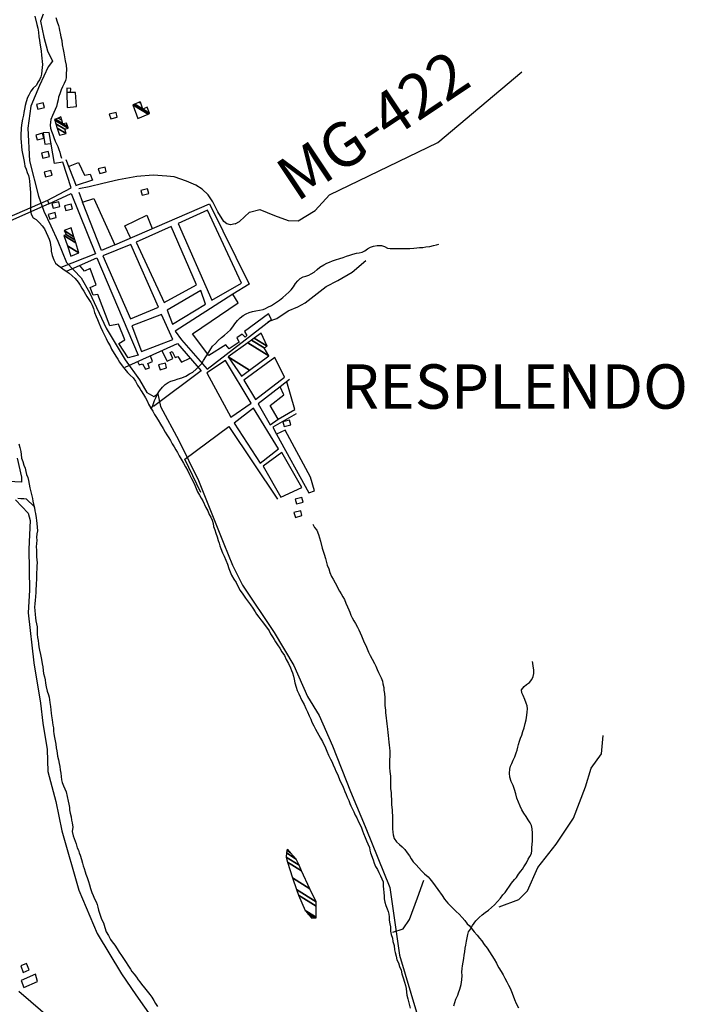
# Model space of a CAD drawing. Units: metres. Extents: x -10512 to 214748, y -7425 to 214748.
# Drawn here: x -7855 to -6544, y 3100 to 5042 of the extents above; entities that cross this region are included whole.
import ezdxf
from ezdxf.enums import TextEntityAlignment as Align

# ---------------------------------------------------------------- set-up
doc = ezdxf.new("R2010")
doc.units = ezdxf.units.M
doc.header["$MEASUREMENT"] = 0
for name, color, linetype, lineweight in [('10', 1, 'Continuous', 0), ('11', 1, 'Continuous', 0), ('13', 1, 'Continuous', 0), ('15', 1, 'Continuous', 0), ('19', 1, 'Continuous', 0), ('44', 1, 'Continuous', 0), ('5', 1, 'Continuous', 0), ('50', 1, 'Continuous', 0)]:
    doc.layers.add(name, color=color, linetype=linetype, lineweight=lineweight)
doc.styles.add('Style-WORKING', font='WORKING.shx')

msp = doc.modelspace()

# ---------------------------------------------------------------- linework, layer by layer
at = {"layer": '10', "color": 30, "linetype": 'Continuous', "lineweight": -3, "flags": 128}
msp.add_lwpolyline([(-7784.2, 5045.94), (-7781.5, 5037.44), (-7778.7, 5030.34), (-7777.5, 5025.14), (-7776.5, 5020.34), (-7775.3, 5015.14), (-7774.1, 5008.04), (-7772.4, 5000.54), (-7771.4, 4991.84), (-7769.2, 4982.94), (-7768, 4976.24), (-7767, 4968.34), (-7765.6, 4960.64), (-7763.4, 4952.14), (-7762.7, 4943.74), (-7763.3, 4935.04), (-7763.6, 4927.34), (-7764.7, 4921.74), (-7767.8, 4915.94), (-7770.7, 4909.04), (-7773.3, 4903.14), (-7776.2, 4895.74), (-7778.5, 4889.14), (-7779.6, 4883.84), (-7781.2, 4876.64), (-7782.8, 4870.84), (-7782.8, 4870.84), (-7785.2, 4864.44), (-7788, 4858.84), (-7790.4, 4852.74), (-7793.8, 4845.04), (-7794.3, 4839.74), (-7794.9, 4833.54), (-7794.5, 4827.94), (-7792.5, 4821.84), (-7790.2, 4815.14), (-7788, 4809.24), (-7785, 4802.54), (-7782.5, 4796.64), (-7780, 4791.54), (-7778, 4785.84), (-7776.2, 4780.24), (-7775, 4774.34), (-7773, 4768.64)], dxfattribs=at)
at = {"layer": '10', "color": 30, "linetype": 'Continuous', "lineweight": -3}
for points in [[(-7244.2, 4696.44), (-7030.26, 4799.77), (-6864.93, 4938.7)], [(-7430.25, 4639.39), (-7439.75, 4637.36), (-7446.48, 4639.05), (-7452.38, 4644.1), (-7464.16, 4662.62), (-7474.26, 4682.84), (-7483.52, 4696.31), (-7495.3, 4707.26), (-7507.93, 4715.68), (-7526.44, 4723.26), (-7550.86, 4731.68), (-7565.16, 4733.36), (-7592.1, 4735.04), (-7624.08, 4732.52), (-7660.28, 4725.78), (-7691.42, 4719.04), (-7718.36, 4712.31), (-7738.56, 4708.1)], [(-7430.25, 4639.39), (-7421.4, 4644.14), (-7402, 4662.14), (-7381.5, 4667.34), (-7352.5, 4655.74), (-7325.7, 4645.84), (-7305.8, 4645.34), (-7272.6, 4665.74), (-7244.2, 4696.44)], [(-7276.9, 4046.74), (-7273.7, 4040.64), (-7269.4, 4034.94), (-7266.1, 4026.74), (-7264.1, 4019.84), (-7261.9, 4013.64), (-7258.4, 3999.84), (-7257, 3993.64), (-7255, 3988.04), (-7252.2, 3979.04), (-7250.5, 3973.94), (-7248.5, 3966.44), (-7245.5, 3958.74), (-7243.3, 3951.84), (-7240, 3944.14), (-7236.8, 3938.54), (-7232.8, 3931.04), (-7230.5, 3926.64), (-7227.5, 3920.74), (-7224.2, 3914.84), (-7221.2, 3909.44), (-7218.2, 3903.84), (-7214.7, 3898.14), (-7211.7, 3890.94), (-7208.9, 3884.04), (-7206.4, 3878.14), (-7203.9, 3873.24), (-7201.9, 3867.84), (-7199.4, 3862.24), (-7196.1, 3856.34), (-7193.1, 3850.94), (-7189.3, 3843.74), (-7186.3, 3838.54), (-7183.6, 3832.94), (-7181.3, 3826.74), (-7178.6, 3820.34), (-7175.6, 3813.64), (-7172.6, 3807.44), (-7170.1, 3801.34), (-7167.3, 3794.94), (-7164.1, 3787.94), (-7160.3, 3781.04), (-7155.8, 3772.54), (-7153, 3766.94), (-7150, 3760.44), (-7147.5, 3754.54), (-7144.7, 3749.14), (-7142.5, 3744.04), (-7139.7, 3737.14), (-7138.8, 3732.04), (-7137.3, 3725.04), (-7136.8, 3719.94), (-7135.9, 3712.84), (-7135.4, 3704.64), (-7135, 3696.64), (-7134.8, 3689.24), (-7133.9, 3680.04), (-7133.7, 3675.14), (-7132.9, 3670.34), (-7132.2, 3664.44), (-7131.8, 3659.04), (-7131.3, 3653.14), (-7130.6, 3647.84), (-7130.1, 3642.64), (-7129.4, 3636.54), (-7128.5, 3630.34), (-7127.8, 3623.74), (-7127.1, 3617.34), (-7126.6, 3611.24), (-7125.9, 3606.04), (-7125.4, 3599.14), (-7125.5, 3588.94), (-7125.8, 3583.04), (-7126, 3572.04), (-7125.7, 3566.94), (-7125, 3559.54), (-7124.1, 3550.34), (-7124.2, 3536.24), (-7124, 3530.84), (-7123.6, 3525.24), (-7122.9, 3517.84), (-7122.4, 3510.44), (-7122, 3504.54), (-7122, 3499.44), (-7121.8, 3493.74), (-7120.9, 3483.54), (-7120.7, 3478.44), (-7120.2, 3472.54), (-7120, 3466.44), (-7120.2, 3454.94), (-7120, 3446.44), (-7119.5, 3439.84), (-7118.6, 3434.14), (-7116.8, 3427.24), (-7112, 3420.84), (-7106, 3415.64), (-7100.6, 3410.74), (-7095.8, 3405.34), (-7091, 3398.64), (-7086.7, 3392.74), (-7083.2, 3386.84), (-7083.2, 3386.84), (-7078.9, 3381.44), (-7073.6, 3375.24), (-7068.3, 3369.24), (-7062.7, 3363.64), (-7056.6, 3357.64), (-7049.5, 3351.44), (-7046.5, 3347.54), (-7040.9, 3341.14), (-7035.9, 3333.94), (-7030.6, 3326.94), (-7022, 3314.64), (-7017.2, 3307.64), (-7014.2, 3303.84), (-7010.7, 3299.94), (-7005.1, 3293.74), (-6999.8, 3288.84), (-6994.4, 3283.44), (-6988.4, 3277.74), (-6982.8, 3271.34), (-6977.2, 3265.34), (-6972.4, 3258.94), (-6968.9, 3255.34), (-6963.8, 3249.14), (-6958.8, 3243.24), (-6953.2, 3236.74), (-6948.7, 3230.84), (-6944.1, 3225.44), (-6939.1, 3218.24), (-6933.5, 3210.74), (-6928.7, 3203.84), (-6923.9, 3196.64), (-6919.7, 3189.14), (-6915.1, 3181.44), (-6912.6, 3176.84), (-6910.4, 3172.44), (-6905.6, 3164.74), (-6902, 3158.54), (-6898.3, 3151.64), (-6894.2, 3144.64), (-6891, 3138.24), (-6888.2, 3132.34), (-6885.2, 3125.44), (-6882.2, 3117.24), (-6879.5, 3110.04), (-6876, 3101.54), (-6871.7, 3093.04)]]:
    msp.add_lwpolyline(points, dxfattribs=at)
at = {"layer": '11', "color": 3, "linetype": 'Continuous', "lineweight": -3}
for points in [[(-7364.9, 4446.74), (-7348, 4452.44), (-7325.6, 4467.84), (-7306.9, 4475.34), (-7292.2, 4483.34), (-7250.8, 4515.44), (-7227.9, 4527.54), (-7199.3, 4543.84), (-7172.3, 4566.84)], [(-6909.4, 3292.64), (-6870.9, 3307.24), (-6853.5, 3323.84), (-6833.3, 3369.84), (-6796.9, 3416.14), (-6762.7, 3467.54), (-6739.4, 3529.24), (-6728.2, 3566.14), (-6707.9, 3594.04), (-6704.4, 3630.24)], [(-7119.4, 3242.44), (-7098.8, 3249.34), (-7086.4, 3267.44), (-7070.4, 3310.24), (-7058.3, 3345.14)]]:
    msp.add_lwpolyline(points, dxfattribs=at)
at = {"layer": '13', "color": 7, "linetype": 'Continuous', "lineweight": -3, "flags": 128}
msp.add_lwpolyline([(-7857.08, 3126.09), (-7657.63, 2954.34)], dxfattribs=at)
at = {"layer": '15', "color": 7, "linetype": 'Continuous', "lineweight": -3}
for p, q in [((-7764.4, 4766.34), (-7743.9, 4714.2)), ((-7738.86, 4701.39), (-7731.1, 4681.64)), ((-7762.9, 4545.84), (-7737.3, 4557.24)), ((-7323.3, 4332.14), (-7341.6, 4317.94))]:
    msp.add_line(p, q, dxfattribs=at)
for points in [[(-7755.3, 4898.14), (-7754.4, 4905.94), (-7762.2, 4906.74), (-7762.2, 4898.14)], [(-7801.2, 4685.24), (-7753.4, 4710.24), (-7770, 4760.74), (-7786.9, 4758.34), (-7797.4, 4819.54), (-7808.9, 4818.84), (-7805.5, 4796.04), (-7794.4, 4797.84)], [(-7758.7, 4751.94), (-7739.2, 4760.24), (-7727.5, 4735.34), (-7716.2, 4737.44), (-7711.5, 4725.34), (-7744, 4714.54)], [(-7797.6, 4678.84), (-7754, 4698.74), (-7705.8, 4580.14), (-7774.3, 4552.84)], [(-7667.3, 4598.04), (-7480.6, 4678.94), (-7402.8, 4520.44), (-7434.6, 4500.24)], [(-7636.7, 4611.34), (-7648.1, 4635.34), (-7604.4, 4656.04), (-7593.7, 4629.94)], [(-7737.3, 4557.24), (-7703.3, 4572.44), (-7621.5, 4380.34), (-7641.5, 4374.74), (-7659.9, 4403.54), (-7647.8, 4410.34), (-7660.3, 4441.34), (-7677.5, 4437.94), (-7701.2, 4500.04), (-7710.1, 4498.34), (-7716.4, 4513.74), (-7704.6, 4518.74), (-7716.3, 4550.84), (-7727.6, 4546.04), (-7737.4, 4557.44)], [(-7434.6, 4500.24), (-7548.4, 4427.74), (-7536.3, 4410.54), (-7485.2, 4352.54), (-7358.8, 4450.54), (-7364.8, 4461.54), (-7411.9, 4427.24), (-7407.4, 4418.74), (-7410.5, 4415.74), (-7416.6, 4421.44), (-7426.9, 4414.64), (-7422.3, 4406.14), (-7442.1, 4392.54), (-7448.5, 4400.44), (-7481.9, 4379.84), (-7514.5, 4422.54), (-7424.4, 4483.64), (-7434.6, 4500.24)], [(-7647.5, 4356.84), (-7544.3, 4402.94), (-7497.3, 4349.54), (-7591.5, 4278.84)], [(-7574.7, 4388.64), (-7564.3, 4368.24), (-7552.9, 4373.54), (-7558.4, 4385.34), (-7554.3, 4387.54), (-7548.6, 4375.74), (-7543.2, 4377.44), (-7535.9, 4366.14), (-7520, 4374.64)], [(-7622.6, 4367.94), (-7619.5, 4361.14), (-7613.1, 4363.14), (-7607.4, 4352.54), (-7599.2, 4355.44), (-7602.7, 4364.04), (-7593.1, 4367.44), (-7597.4, 4378.84)], [(-7341.6, 4317.94), (-7385, 4284.44), (-7361.3, 4242.74), (-7345.3, 4254.04), (-7361.5, 4280.74), (-7334.2, 4302.34), (-7341.6, 4317.94)], [(-7345.3, 4254.04), (-7312.6, 4272.94), (-7328.7, 4327.64)], [(-7310.1, 4264.24), (-7356.2, 4238.04), (-7348.6, 4224.24)], [(-7498.2, 4109.14), (-7529.3, 4175.14), (-7442.6, 4239.44), (-7346.9, 4096.44)], [(-7348.6, 4224.24), (-7284.9, 4108.84), (-7274.1, 4112.54), (-7281.9, 4139.44), (-7331.5, 4232.64), (-7348.6, 4224.24)]]:
    msp.add_lwpolyline(points, dxfattribs=at)
for points in [[(-7761.3, 4868.84), (-7743.2, 4870.64), (-7744.9, 4898.14), (-7762.2, 4898.14)], [(-7819.5, 4865.24), (-7806.4, 4868.64), (-7808.9, 4877.94), (-7822.2, 4874.64)], [(-7632, 4873.74), (-7602.1734, 4855.2473), (-7599.1, 4856.54), (-7628.9471, 4875.0454)], [(-7622.4, 4846.74), (-7622.4, 4846.74), (-7602.1734, 4855.2473), (-7632, 4873.74)], [(-7628.9471, 4875.0454), (-7599.1, 4856.54), (-7599.386, 4857.3473), (-7628.3458, 4875.3025)], [(-7628.3458, 4875.3025), (-7612.6, 4865.54), (-7616.6021, 4877.3014), (-7619.4873, 4879.0902)], [(-7619.4873, 4879.0902), (-7616.6021, 4877.3014), (-7617.5, 4879.94)], [(-7675.8, 4845.94), (-7662.8, 4849.34), (-7665.2, 4858.64), (-7678.6, 4855.34)], [(-7612.6, 4865.54), (-7599.386, 4857.3473), (-7603.6, 4869.24)], [(-7786.3, 4844.74), (-7759.868, 4828.352), (-7760.5189, 4830.3236), (-7784.8062, 4845.382)], [(-7786.0557, 4843.9427), (-7759.6, 4827.54), (-7759.868, 4828.352), (-7786.3, 4844.74)], [(-7783.7939, 4836.5623), (-7766.5, 4825.84), (-7759.6, 4827.54), (-7786.0557, 4843.9427)], [(-7784.8062, 4845.382), (-7769.9, 4836.14), (-7772.2088, 4843.5495), (-7779.1115, 4847.8293)], [(-7781.1501, 4827.9352), (-7763.9, 4817.24), (-7766.5, 4825.84), (-7783.7939, 4836.5623)], [(-7779.1115, 4847.8293), (-7772.2088, 4843.5495), (-7774.2, 4849.94)], [(-7769.9, 4836.14), (-7760.5189, 4830.3236), (-7763, 4837.84)], [(-7820.8, 4804.94), (-7807.7, 4808.44), (-7810.2, 4817.74), (-7823.5, 4814.34)], [(-7776.8, 4813.74), (-7776.8, 4813.74), (-7763.9, 4817.24), (-7781.1501, 4827.9352)], [(-7809.6, 4768.84), (-7796.5, 4772.24), (-7798.9, 4781.54), (-7812.3, 4778.24)], [(-7804.4, 4731.94), (-7791.3, 4735.34), (-7793.8, 4744.64), (-7807.1, 4741.34)], [(-7697.5, 4738.54), (-7684.4, 4741.94), (-7686.9, 4751.24), (-7700.2, 4747.94)], [(-7613.8, 4695.44), (-7600.7, 4698.84), (-7603.2, 4708.14), (-7616.5, 4704.84)], [(-7962.2, 4606.04), (-7797.4, 4679.44), (-7800.7, 4685.04), (-7961.4, 4615.54)], [(-7788.9, 4670.14), (-7775.8, 4673.54), (-7778.3, 4682.84), (-7791.6, 4679.54)], [(-7731.1, 4681.64), (-7708.9, 4689.04), (-7667.3, 4598.04), (-7693.7, 4586.64)], [(-7796.1, 4648.54), (-7783, 4651.94), (-7785.5, 4661.24), (-7798.8, 4657.94)], [(-7764.2, 4665.54), (-7751.1, 4668.94), (-7753.6, 4678.24), (-7766.9, 4674.94)], [(-7484.8, 4666.44), (-7542.6, 4639.94), (-7476.5, 4488.94), (-7417.7, 4522.44)], [(-7767.3, 4625.74), (-7748.2118, 4613.9052), (-7753.6, 4631.64)], [(-7763, 4617.74), (-7746.215, 4607.3332), (-7748.2118, 4613.9052), (-7767.3, 4625.74)], [(-7556.5, 4634.24), (-7625.8, 4603.14), (-7570.1, 4484.24), (-7506.7, 4519.14)], [(-7768.2, 4616.24), (-7744.4467, 4601.5128), (-7746.215, 4607.3332), (-7763, 4617.74)], [(-7761.147, 4595.9812), (-7738.5, 4581.94), (-7744.4467, 4601.5128), (-7768.2, 4616.24)], [(-7754.1, 4575.74), (-7754.1, 4575.74), (-7738.5, 4581.94), (-7761.147, 4595.9812)], [(-7636, 4598.54), (-7691.2, 4575.84), (-7636.9, 4451.64), (-7581.5, 4475.14)], [(-7564.7, 4468.84), (-7553.9, 4441.14), (-7488.6, 4480.94), (-7498.1, 4507.54)], [(-7634.2, 4438.34), (-7614.8, 4387.24), (-7553.2, 4410.94), (-7575.7, 4460.24)], [(-7405.5136, 4404.6167), (-7364.1, 4378.94), (-7373.3, 4394.64), (-7398.0819, 4410.0049)], [(-7398.0819, 4410.0049), (-7373.3, 4394.64), (-7367.1, 4397.84), (-7392.8448, 4413.802)], [(-7392.8448, 4413.802), (-7367.1, 4397.84), (-7379, 4423.84)], [(-7444.1, 4376.64), (-7402.0992, 4350.5992), (-7364.1, 4378.94), (-7405.5136, 4404.6167)], [(-7438.7, 4257.74), (-7399, 4285.34), (-7449.3, 4370.04), (-7486.1, 4345.54)], [(-7418, 4338.74), (-7418, 4338.74), (-7402.0992, 4350.5992), (-7444.1, 4376.64)], [(-7413.5, 4331.24), (-7390.2, 4292.64), (-7332.7, 4336.84), (-7351.8, 4375.74)], [(-7578.5, 4351.64), (-7565.4, 4355.04), (-7567.9, 4364.34), (-7581.2, 4361.04)], [(-7432.5, 4246.44), (-7380.7, 4167.34), (-7345, 4195.24), (-7393.8, 4275.54)], [(-7333.4, 4239.54), (-7320.4, 4242.94), (-7322.8, 4252.24), (-7336.2, 4248.94)], [(-7338.2, 4188.24), (-7374.9, 4161.14), (-7340.2, 4100.14), (-7298.5, 4119.24)], [(-7309.2, 4087.14), (-7296.1, 4090.54), (-7298.5, 4099.84), (-7311.9, 4096.54)], [(-7311.6, 4060.44), (-7298.5, 4063.84), (-7301, 4073.14), (-7314.3, 4069.84)], [(-7848.1, 3162.74), (-7836.5, 3168.54), (-7841.5, 3180.84), (-7853.1, 3176.04)], [(-7847.2, 3133.64), (-7820.2, 3145.04), (-7824, 3159.54), (-7852.2, 3146.94)]]:
    msp.add_3dface(points, dxfattribs=at)
at = {"layer": '19', "color": 7, "linetype": 'Continuous', "lineweight": -3}
msp.add_3dface([(-9887.5, -7175), (10262.5, -7175), (10262.5, 7175), (-9887.5, 7175)], dxfattribs=at)
at = {"layer": '44', "color": 5, "linetype": 'Continuous', "lineweight": -3}
for points in [[(-7809.1, 5052.34), (-7814.2, 5039.04), (-7807.4, 5007.04), (-7800.7, 4980.04), (-7790.6, 4959.84), (-7799, 4948.94), (-7815.9, 4911.84), (-7833.5, 4871.34), (-7839.4, 4827.54), (-7836.1, 4763.54), (-7818.4, 4693.54), (-7807.4, 4664.14), (-7794, 4635.54), (-7779.7, 4605.24), (-7762.8, 4563.04), (-7734.2, 4532.74), (-7717.6, 4504.04), (-7684.7, 4433.34), (-7646.9, 4370.94), (-7619.1, 4331.34), (-7604.8, 4306.54), (-7590.5, 4299.04), (-7582.9, 4304.04), (-7577.8, 4278.74), (-7541.6, 4212.24), (-7502.9, 4133.04), (-7452.6, 4008.54), (-7435.8, 3966.44), (-7415.6, 3926.84), (-7353.3, 3833.34), (-7314.6, 3768.44), (-7287.6, 3706.94), (-7264.9, 3669.84), (-7238.2, 3609.84), (-7202.8, 3519.64), (-7170.8, 3442.94)], [(-7860.3, 4177.24), (-7851.7, 4139.64), (-7851.7, 4129.54), (-7877.7, 4131.04)], [(-7863.2, 4094.84), (-7838.7, 4068.84), (-7834.3, 4054.34), (-7837.2, 3997.94), (-7835.8, 3916.94), (-7838.7, 3871.94), (-7827.1, 3773.54), (-7814.1, 3694.04), (-7809.8, 3654.94), (-7801.1, 3602.84), (-7799.7, 3559.54), (-7783.8, 3500.14), (-7772.2, 3442.34), (-7738.5, 3325.14), (-7702.4, 3239.84), (-7654.7, 3160.24)], [(-7172.8, 3447.74), (-7125.5, 3330.84), (-7106.1, 3197.34), (-7061.6, 3047.14), (-7053.3, 3030.44), (-7033.8, 3033.24), (-7039.4, 3005.44), (-7019.9, 2966.54), (-6972.6, 2902.54), (-6911.5, 2846.94), (-6861.4, 2816.34), (-6830.8, 2805.14), (-6786.3, 2774.54), (-6650.1, 2702.24), (-6608.4, 2685.54), (-6566.7, 2691.14), (-6508.3, 2691.14)], [(-7654.7, 3160.24), (-7626.3, 3118.64), (-7591.8, 3070.04)]]:
    msp.add_lwpolyline(points, dxfattribs=at)
at = {"layer": '5', "color": 4, "linetype": 'Continuous', "lineweight": -3}
for points in [[(-7825.6, 5048.64), (-7821.2, 5032.54), (-7819.4, 5025.04), (-7818, 5017.34), (-7817.3, 5008.14), (-7816.3, 5001.54), (-7815.4, 4995.14), (-7814.2, 4988.44), (-7813, 4979.44), (-7812, 4971.54), (-7811.3, 4965.64), (-7810.9, 4959.24), (-7810.4, 4953.34), (-7810.7, 4947.74), (-7811.3, 4941.64), (-7812.1, 4934.44), (-7813.7, 4928.84), (-7816.3, 4923.24), (-7819.2, 4918.74), (-7822.3, 4912.84), (-7828.7, 4906.54), (-7833.4, 4900.64), (-7837.3, 4892.74), (-7839.7, 4888.24), (-7842.3, 4880.04), (-7844.7, 4872.64), (-7845.8, 4865.04), (-7847.1, 4858.84), (-7847.9, 4853.74), (-7849.8, 4845.84), (-7850.9, 4838.44), (-7852.2, 4828.74), (-7852.3, 4823.64), (-7852.8, 4818.24), (-7853.2, 4812.94), (-7852.7, 4807.04), (-7852.2, 4800.64), (-7851.8, 4791.44), (-7850.9, 4784.24), (-7849.6, 4778.14), (-7848.2, 4771.74), (-7847, 4765.24), (-7846, 4758.34), (-7845, 4752.74), (-7842.8, 4746.84), (-7840.3, 4740.44), (-7838, 4734.24), (-7836.6, 4728.34), (-7835.8, 4723.24), (-7835.2, 4715.54), (-7834.5, 4708.14), (-7833.8, 4701.24), (-7834.1, 4694.84), (-7833.9, 4688.94), (-7834, 4675.14), (-7833.8, 4669.54), (-7833.6, 4663.44), (-7832.1, 4657.04), (-7828.4, 4650.84), (-7822.8, 4647.44), (-7816.2, 4641.24), (-7810.6, 4635.34), (-7806.1, 4629.64), (-7802.8, 4622.44), (-7799.5, 4614.74), (-7797, 4609.14), (-7795.3, 4602.74), (-7794.3, 4596.84), (-7793.4, 4590.44), (-7792.9, 4585.04), (-7791.2, 4577.04), (-7788, 4568.34), (-7784.4, 4561.94), (-7780.6, 4558.54), (-7775.1, 4554.14), (-7770, 4550.54), (-7763.4, 4546.14), (-7757.8, 4541.74), (-7752, 4536.84), (-7745.9, 4531.44), (-7740.1, 4523.94), (-7736, 4518.24), (-7732.5, 4512.64), (-7728.7, 4506.44), (-7725.7, 4500.74)], [(-7596.7, 4273.74), (-7593.6, 4279.14), (-7591.5, 4284.94), (-7589.1, 4290.84), (-7586.8, 4296.44), (-7584.1, 4302.84), (-7579.7, 4309.64), (-7573.5, 4317.04), (-7568.6, 4322.34), (-7562.4, 4326.14), (-7557, 4329.14), (-7550.1, 4331.14), (-7542.9, 4333.84), (-7535.5, 4335.84), (-7527.8, 4339.14), (-7520.1, 4343.14), (-7513.7, 4346.64), (-7507, 4352.74), (-7501.8, 4357.74), (-7496.1, 4363.84), (-7492.5, 4369.74), (-7488.1, 4376.84), (-7485.2, 4380.84), (-7482.3, 4386.24), (-7478.5, 4392.84), (-7475.1, 4398.14), (-7469.1, 4403.54), (-7463.5, 4409.04), (-7457.3, 4414.84), (-7451.1, 4419.94), (-7445.2, 4424.74), (-7439.7, 4430.34), (-7435.1, 4435.94), (-7430.9, 4442.24), (-7425.5, 4448.34), (-7420.1, 4453.94), (-7414.4, 4458.74), (-7408.3, 4461.94), (-7402.6, 4464.44), (-7396.2, 4466.24), (-7389.5, 4467.94), (-7382.4, 4468.94), (-7374.9, 4470.14), (-7370.3, 4472.14), (-7365.9, 4474.84), (-7358.7, 4478.14), (-7354.4, 4480.64), (-7348.5, 4484.64), (-7342.8, 4488.44), (-7336.4, 4493.74), (-7330.2, 4499.04), (-7324.2, 4504.64), (-7319.6, 4509.24), (-7315.4, 4515.04), (-7311, 4521.44), (-7306.9, 4526.74), (-7302.2, 4531.54), (-7296.3, 4534.54), (-7290.7, 4536.04), (-7285.1, 4538.24), (-7280.2, 4540.54), (-7274.5, 4543.84), (-7268.3, 4548.84), (-7263.2, 4553.64), (-7255.7, 4558.24), (-7249.8, 4561.44), (-7244.2, 4563.74), (-7238.3, 4566.24), (-7232.4, 4567.94), (-7223.9, 4570.94), (-7217.2, 4573.14), (-7210.6, 4575.14), (-7203.9, 4577.44), (-7198.2, 4579.64), (-7191.1, 4581.14), (-7185.9, 4581.84), (-7180.1, 4583.04), (-7174.7, 4585.84), (-7169.2, 4589.84), (-7163.1, 4593.14), (-7157.4, 4595.34), (-7150.5, 4596.34), (-7141.8, 4596.24), (-7135.7, 4594.44), (-7129.9, 4591.54), (-7124.5, 4590.74), (-7117.3, 4590.44), (-7110.2, 4590.54), (-7092.3, 4590.44), (-7086.1, 4590.64), (-7078.2, 4591.34), (-7072.1, 4592.04), (-7066.7, 4592.44), (-7060.3, 4592.64), (-7054.2, 4593.64), (-7046.2, 4594.54), (-7039.3, 4596.34), (-7033.4, 4597.54), (-7028.3, 4599.04)], [(-7725.7, 4500.74), (-7722.7, 4495.64), (-7718.9, 4490.24), (-7715.1, 4484.34), (-7712.6, 4479.14), (-7709.9, 4472.54), (-7707.6, 4464.34), (-7704.4, 4456.64), (-7701.9, 4450.44), (-7699.4, 4444.04), (-7696.1, 4436.34), (-7692.1, 4427.34), (-7688.6, 4420.94), (-7684.6, 4412.94), (-7681.1, 4405.74), (-7677.1, 4398.54), (-7674.1, 4392.14), (-7665.8, 4378.04), (-7662, 4372.04), (-7658.5, 4366.44), (-7653.4, 4359.44), (-7647.8, 4352.54), (-7642.3, 4345.84), (-7637.2, 4340.64), (-7631.6, 4335.44), (-7627.1, 4329.04), (-7622.6, 4321.34), (-7618.5, 4314.64), (-7615.8, 4310.24), (-7611.2, 4302.54), (-7607.2, 4296.34), (-7602.9, 4288.64), (-7600.9, 4283.84), (-7597.2, 4276.84), (-7592.9, 4269.64), (-7589.4, 4263.24), (-7586.6, 4259.14), (-7582.1, 4251.94), (-7577.5, 4243.94), (-7572.5, 4235.94), (-7568.2, 4228.74), (-7564.9, 4223.14), (-7561.2, 4217.44), (-7558.1, 4211.84), (-7554.6, 4205.64), (-7550.6, 4199.24), (-7547.3, 4193.54), (-7544.3, 4188.44), (-7540.5, 4181.74), (-7537, 4175.04), (-7532.2, 4167.54), (-7528.2, 4160.14), (-7523.9, 4152.44), (-7520.2, 4145.24), (-7516.7, 4137.04), (-7512.4, 4129.84), (-7509.6, 4123.64), (-7507.1, 4117.44), (-7504.6, 4110.84), (-7500.9, 4104.14), (-7497.6, 4098.24), (-7494.3, 4092.84), (-7487.8, 4079.94), (-7484.5, 4073.04), (-7481.3, 4066.34), (-7478.3, 4060.94), (-7475.8, 4054.84), (-7473.8, 4048.64), (-7472.8, 4042.24), (-7470.6, 4035.84), (-7468.6, 4029.44), (-7466.1, 4021.94), (-7463.9, 4014.54), (-7461.9, 4009.44), (-7460.4, 4004.04), (-7458.7, 3998.94), (-7455.2, 3990.64), (-7452.2, 3983.74), (-7448.9, 3976.34), (-7445.6, 3968.34), (-7442.7, 3959.84), (-7439.9, 3952.74), (-7437.2, 3946.24), (-7432.9, 3938.84), (-7428.6, 3932.14), (-7424.8, 3924.94), (-7420.1, 3916.44), (-7415.3, 3909.04), (-7410.2, 3901.24), (-7400.1, 3887.84), (-7395.6, 3881.44), (-7390.8, 3873.94), (-7388, 3869.64), (-7383.5, 3863.64), (-7379.4, 3858.24), (-7376.2, 3854.44), (-7371.4, 3847.44), (-7366.6, 3841.04), (-7363.3, 3836.44), (-7360.3, 3830.44), (-7356.7, 3824.84)], [(-7857.1, 4205.64), (-7854.9, 4198.24), (-7853.2, 4190.04), (-7852.5, 4184.14), (-7851.8, 4177.04), (-7849.3, 4170.34), (-7847, 4163.64), (-7844.5, 4157.24), (-7843.1, 4150.54), (-7841.6, 4144.94), (-7839.3, 4139.24), (-7837.9, 4133.14), (-7836.6, 4125.74), (-7835.4, 4118.84), (-7834.2, 4113.64), (-7832.2, 4105.74), (-7830.3, 4097.54), (-7829, 4092.14), (-7828.1, 4086.24), (-7826.3, 4079.04), (-7825.4, 4073.44), (-7823.9, 4068.04), (-7822.7, 4059.64), (-7822, 4053.94), (-7821.3, 4048.14), (-7821.1, 4040.94), (-7820.4, 4033.74), (-7821.5, 4028.14), (-7821.8, 4020.74)], [(-7827.2, 4082.64), (-7841.5, 4096.14), (-7847.4, 4097.14), (-7853, 4096.94), (-7858.6, 4097.84)], [(-7821.8, 4020.74), (-7821.3, 4015.14), (-7821.9, 4008.94), (-7822.5, 4002.34), (-7822.3, 3995.64), (-7822.1, 3989.54), (-7821.9, 3982.64), (-7821.4, 3976.74), (-7821, 3970.64), (-7821.3, 3964.74), (-7821.4, 3958.14), (-7821.9, 3951.74), (-7822, 3945.04), (-7822.3, 3936.34), (-7822.6, 3931.24), (-7822.9, 3925.64), (-7823.5, 3919.54), (-7823.6, 3912.84), (-7824.2, 3903.94), (-7825, 3897.04), (-7825.1, 3890.14), (-7825.9, 3883.44), (-7825.2, 3876.54), (-7824.8, 3868.84), (-7824.3, 3862.24), (-7823.1, 3856.64), (-7822.1, 3850.74), (-7821.1, 3844.54), (-7820.5, 3836.64), (-7820.5, 3830.24), (-7820.3, 3823.84), (-7819.1, 3817.74), (-7818.4, 3811.04), (-7817.7, 3804.94), (-7816.2, 3798.74), (-7814.3, 3789.74), (-7812.3, 3780.04), (-7811.1, 3771.84), (-7809.9, 3765.44), (-7809.2, 3758.24), (-7808.2, 3752.44), (-7806.5, 3745.94), (-7805.3, 3740.34), (-7804.3, 3733.64), (-7803.1, 3726.24), (-7801.1, 3717.54), (-7798.6, 3710.64), (-7797.4, 3705.74), (-7796.2, 3700.64), (-7795.5, 3695.24), (-7794.5, 3687.34), (-7794.1, 3680.94), (-7793.1, 3674.24), (-7792.4, 3669.14), (-7791.4, 3660.94), (-7790.5, 3656.04), (-7790, 3650.94), (-7788.8, 3645.54), (-7788.3, 3639.14), (-7787.6, 3633.54), (-7786.6, 3626.64), (-7785.2, 3619.74), (-7784.2, 3613.04), (-7783.3, 3606.14), (-7782.3, 3600.24), (-7781.3, 3595.14), (-7780.6, 3589.54), (-7778.9, 3582.34), (-7777.4, 3574.94), (-7776.2, 3569.04), (-7775.2, 3562.64), (-7774, 3555.94), (-7772.6, 3543.14), (-7771.4, 3537.54), (-7769.1, 3531.34), (-7765.9, 3525.44), (-7763.4, 3519.04), (-7761.9, 3510.04), (-7759.7, 3501.14), (-7758.5, 3494.94), (-7757.3, 3488.34), (-7757.1, 3483.44), (-7755.8, 3477.04), (-7753.9, 3469.84), (-7753.2, 3463.44), (-7751.9, 3457.84), (-7750.7, 3449.64), (-7751.6, 3441.24), (-7750.1, 3432.44), (-7744.1, 3416.54), (-7741.7, 3408.64), (-7739.4, 3404.04), (-7737.7, 3398.84), (-7735.9, 3394.24), (-7733.4, 3385.84), (-7731.5, 3378.64), (-7730.2, 3373.44), (-7728, 3367.84), (-7726.3, 3361.44), (-7724.5, 3356.84), (-7722, 3350.14)], [(-7356.7, 3824.84), (-7353.2, 3819.44), (-7350.7, 3815.04), (-7346.7, 3808.84), (-7342.1, 3802.44), (-7338.1, 3795.54), (-7333.3, 3787.74), (-7329.6, 3779.84), (-7325.3, 3772.34), (-7321.3, 3763.64), (-7319.3, 3758.74), (-7317.3, 3754.14), (-7315, 3747.44), (-7314.1, 3741.34), (-7312.3, 3734.44), (-7310.1, 3725.74), (-7307.9, 3718.74), (-7304.9, 3712.34), (-7298.6, 3699.54), (-7294.3, 3691.24), (-7290.6, 3683.84), (-7287.8, 3677.14), (-7284.1, 3668.94), (-7281.1, 3662.74), (-7278.8, 3656.84), (-7275.3, 3649.44), (-7271.8, 3642.74), (-7268.5, 3636.84), (-7265, 3630.64), (-7261.7, 3625.24), (-7258.2, 3618.54), (-7252.2, 3606.24), (-7249.2, 3599.34), (-7246.2, 3591.64), (-7242.2, 3583.44), (-7239.9, 3579.04), (-7236.7, 3572.34), (-7233.4, 3564.94), (-7231.7, 3560.04), (-7229.4, 3555.14), (-7227.2, 3550.54), (-7224.7, 3543.84), (-7221.9, 3537.74), (-7218.9, 3531.74), (-7216.1, 3525.34), (-7214.1, 3519.94), (-7211.6, 3514.04), (-7209.4, 3508.44), (-7206.4, 3502.24), (-7204.4, 3496.14), (-7202.1, 3491.74), (-7199.4, 3486.04), (-7196.4, 3479.64), (-7193.4, 3472.94), (-7190.6, 3467.64), (-7186.8, 3460.14), (-7183.3, 3452.74), (-7181.3, 3448.04), (-7179.3, 3442.44), (-7177.3, 3437.34), (-7174.1, 3429.04), (-7171.3, 3422.64), (-7168.6, 3416.74), (-7165.6, 3409.34), (-7164.9, 3403.94), (-7163.6, 3398.84), (-7158.1, 3384.94), (-7155.9, 3378.24), (-7153.2, 3372.14), (-7149.6, 3365.94), (-7146.6, 3360.04), (-7143.6, 3353.64), (-7140.9, 3347.44), (-7138.6, 3341.54), (-7138.2, 3333.34), (-7137.5, 3327.44), (-7137.3, 3320.54), (-7136.6, 3313.44), (-7136.6, 3308.04), (-7135.2, 3301.64), (-7132.9, 3294.94), (-7130.2, 3288.84), (-7128.7, 3282.94), (-7127.2, 3277.74), (-7126.7, 3272.44), (-7126.3, 3266.04), (-7125.1, 3258.84), (-7124.1, 3252.94), (-7123.9, 3244.74), (-7122.5, 3237.64), (-7120.2, 3230.64), (-7119, 3224.04), (-7117, 3216.34), (-7115.8, 3207.64), (-7114.9, 3202.54), (-7112.9, 3195.04), (-7111.4, 3188.14), (-7108.4, 3181.74), (-7105.9, 3174.54), (-7103.2, 3167.34), (-7101.5, 3160.64)], [(-6999, 3097.34), (-6996.9, 3103.94), (-6994.8, 3110.34), (-6991.4, 3118.24), (-6989.8, 3123.04), (-6986.9, 3129.94), (-6984.6, 3139.14), (-6983.2, 3148.84), (-6982.9, 3156.74), (-6983, 3163.94), (-6982.7, 3171.04), (-6981.6, 3176.44), (-6980.8, 3183.04), (-6979.5, 3190.44), (-6978.6, 3196.84), (-6977.3, 3204.04), (-6976.5, 3210.94), (-6975.6, 3217.04), (-6974.3, 3224.44), (-6973, 3231.04), (-6971.4, 3237.74), (-6969.8, 3243.34), (-6965.9, 3248.64), (-6962, 3255.74), (-6958.6, 3260.04), (-6955.8, 3264.64), (-6949.3, 3271.54), (-6943.4, 3276.84), (-6937.2, 3281.34), (-6930.8, 3286.14), (-6924.6, 3290.94), (-6918.6, 3296.54), (-6912.7, 3302.84), (-6907, 3309.44), (-6902.1, 3315.84), (-6898, 3320.84), (-6893.8, 3326.44), (-6889.1, 3333.34), (-6885.5, 3339.14), (-6879.3, 3346.24), (-6875.7, 3350.34), (-6871.3, 3356.64), (-6866.9, 3362.74), (-6863.8, 3366.84), (-6860.9, 3371.14), (-6858.1, 3375.24), (-6855.5, 3379.54), (-6852.1, 3386.44), (-6849, 3391.74), (-6846.1, 3397.64), (-6845, 3403.24), (-6845, 3409.34), (-6844.6, 3415.24), (-6843.8, 3422.64), (-6843.7, 3430.84), (-6843.9, 3437.94), (-6844.6, 3446.14), (-6846.1, 3452.54), (-6848.3, 3458.24), (-6852.4, 3464.14), (-6856.6, 3470.84), (-6860.9, 3477.24), (-6864.7, 3483.44), (-6868.2, 3490.64), (-6871.5, 3498.54), (-6874.5, 3507.04), (-6876.9, 3515.54), (-6879.2, 3523.74), (-6881.9, 3531.44), (-6885.7, 3539.64), (-6888.6, 3547.84), (-6889.1, 3556.04), (-6888.5, 3563.94), (-6887.2, 3569.54), (-6884.8, 3575.14), (-6881.7, 3581.54), (-6878.5, 3588.44), (-6875.9, 3596.04), (-6874.3, 3601.14), (-6872.7, 3607.24), (-6871.4, 3612.64), (-6869.8, 3619.04), (-6867.7, 3625.14), (-6865.1, 3630.94), (-6863, 3638.14), (-6860.6, 3645.74), (-6858.5, 3653.64), (-6858.5, 3653.64), (-6856.4, 3661.34), (-6855.3, 3670.24), (-6854.2, 3676.34), (-6853.9, 3682.74), (-6854.6, 3688.64), (-6856.6, 3694.04), (-6858.8, 3701.44), (-6862.3, 3709.14), (-6864.6, 3714.54), (-6865.5, 3720.24), (-6860.6, 3726.84), (-6855.5, 3730.84), (-6850.1, 3734.84), (-6845.4, 3740.74), (-6842.8, 3746.34), (-6841.4, 3752.74), (-6841.1, 3759.84), (-6842.3, 3766.74), (-6843.3, 3772.64), (-6843.8, 3776.54)], [(-7722, 3350.14), (-7719.5, 3342.44), (-7717.5, 3335.74), (-7715.8, 3328.34), (-7712.8, 3320.44), (-7710.6, 3314.74), (-7707.6, 3308.04), (-7704.3, 3302.44), (-7702.3, 3297.24), (-7701.1, 3291.94), (-7699.9, 3286.04), (-7698.1, 3280.14), (-7696.1, 3273.94), (-7693.6, 3268.04), (-7690.1, 3260.64), (-7687.4, 3251.84), (-7684.4, 3243.44), (-7680.4, 3235.74), (-7676.1, 3228.24), (-7672.8, 3223.34), (-7667.8, 3216.64), (-7663.3, 3209.94), (-7659.2, 3203.34), (-7654.4, 3196.34), (-7651.7, 3192.24), (-7647.9, 3186.84), (-7639.3, 3173.74), (-7636.8, 3169.34), (-7633.8, 3164.94), (-7629.7, 3159.54), (-7624.9, 3153.84), (-7621.6, 3148.74), (-7618.1, 3144.34), (-7614.8, 3140.24), (-7608.8, 3132.74), (-7603.7, 3125.84), (-7598.9, 3119.84), (-7594.6, 3114.24), (-7590.8, 3108.04), (-7587.3, 3101.64), (-7583.5, 3096.24)], [(-7101.5, 3160.64), (-7099.2, 3152.74), (-7096.5, 3143.74), (-7094.3, 3137.64), (-7093.3, 3131.24), (-7092.1, 3124.34), (-7091.6, 3118.44), (-7089.7, 3110.94), (-7088.4, 3105.84), (-7085, 3092.54)]]:
    msp.add_lwpolyline(points, dxfattribs=at)
for points in [[(-7329.9, 3390.24), (-7304.1979, 3374.3045), (-7309.8, 3386.64), (-7329.1688, 3398.6488)], [(-7329.1688, 3398.6488), (-7309.8, 3386.64), (-7320.8512, 3399.1737), (-7328.7, 3404.04)], [(-7328.7, 3404.04), (-7320.8512, 3399.1737), (-7326.2, 3405.24)], [(-7326.9725, 3380.8351), (-7299.4, 3363.74), (-7304.1979, 3374.3045), (-7329.9, 3390.24)], [(-7317.2, 3349.44), (-7282.7299, 3328.0683), (-7299.4, 3363.74), (-7326.9725, 3380.8351)], [(-7309.1517, 3326.3183), (-7270.8, 3302.54), (-7282.7299, 3328.0683), (-7317.2, 3349.44)], [(-7305.4, 3315.54), (-7270.7733, 3294.0712), (-7270.8, 3302.54), (-7309.1517, 3326.3183)], [(-7292, 3285.24), (-7270.7038, 3272.0362), (-7270.7733, 3294.0712), (-7305.4, 3315.54)], [(-7289.8908, 3282.7384), (-7270.7, 3270.84), (-7270.7038, 3272.0362), (-7292, 3285.24)], [(-7286.142, 3278.2921), (-7273.8, 3270.64), (-7270.7, 3270.84), (-7289.8908, 3282.7384)], [(-7279.1, 3269.94), (-7279.1, 3269.94), (-7273.8, 3270.64), (-7286.142, 3278.2921)]]:
    msp.add_3dface(points, dxfattribs=at)

# ---------------------------------------------------------------- texts
at = {"layer": '50', "color": 7, "linetype": 'Continuous', "lineweight": -3, "style": 'Style-WORKING'}
msp.add_text('MG-422', height=87.5, rotation=33.701475, dxfattribs=at).set_placement((-7158.7715, 4833.6521), align=Align.MIDDLE_CENTER)
msp.add_text('RESPLENDOR', height=87.5, dxfattribs=at).set_placement((-6841.6999, 4318.43), align=Align.MIDDLE_CENTER)

doc.saveas('drawing.dxf')
